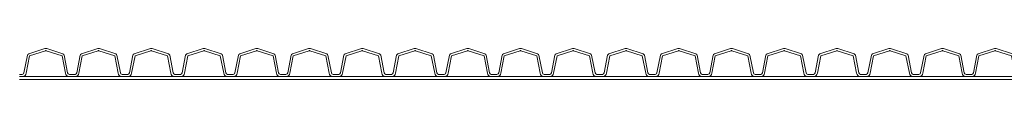
# Model space of a CAD drawing. Units: millimetres. Extents: x 13058 to 73590, y 5012 to 30714.
# Drawn here: x 17258 to 18396, y 14155 to 14191 of the extents above; entities that cross this region are included whole.
import ezdxf

# ---------------------------------------------------------------- set-up
doc = ezdxf.new("R2010")
doc.units = ezdxf.units.MM
doc.layers.add('Pragma-Inner-Layer', color=50, linetype='Continuous', lineweight=5)
doc.layers.add('Pragma-Rib-Layer', color=22, linetype='Continuous', lineweight=5)

msp = doc.modelspace()

# ---------------------------------------------------------------- linework, layer by layer
at = {"layer": 'Pragma-Inner-Layer'}
for points in [[(17258.00552, 14158.07403), (17318.95552, 14158.07403)], [(17258.00552, 14154.57403), (17318.95552, 14154.57403)], [(17318.95552, 14158.07403), (17379.90552, 14158.07403)], [(17318.95552, 14154.57403), (17379.90552, 14154.57403)], [(17379.90552, 14158.07403), (17440.85552, 14158.07403)], [(17379.90552, 14154.57403), (17440.85552, 14154.57403)], [(17440.85552, 14158.07403), (17501.80552, 14158.07403)], [(17440.85552, 14154.57403), (17501.80552, 14154.57403)], [(17501.80552, 14158.07403), (17562.75552, 14158.07403)], [(17501.80552, 14154.57403), (17562.75552, 14154.57403)], [(17562.75552, 14158.07403), (17623.70552, 14158.07403)], [(17562.75552, 14154.57403), (17623.70552, 14154.57403)], [(17623.70552, 14158.07403), (17684.65552, 14158.07403)], [(17623.70552, 14154.57403), (17684.65552, 14154.57403)], [(17684.65552, 14158.07403), (17745.60552, 14158.07403)], [(17684.65552, 14154.57403), (17745.60552, 14154.57403)], [(17745.60552, 14158.07403), (17806.55552, 14158.07403)], [(17745.60552, 14154.57403), (17806.55552, 14154.57403)], [(17806.55552, 14158.07403), (17867.50552, 14158.07403)], [(17806.55552, 14154.57403), (17867.50552, 14154.57403)], [(17867.50552, 14158.07403), (17928.45552, 14158.07403)], [(17867.50552, 14154.57403), (17928.45552, 14154.57403)], [(17928.45552, 14158.07403), (17989.40552, 14158.07403)], [(17928.45552, 14154.57403), (17989.40552, 14154.57403)], [(17989.40552, 14158.07403), (18050.35552, 14158.07403)], [(17989.40552, 14154.57403), (18050.35552, 14154.57403)], [(18050.35552, 14158.07403), (18111.30552, 14158.07403)], [(18050.35552, 14154.57403), (18111.30552, 14154.57403)], [(18111.30552, 14158.07403), (18172.25552, 14158.07403)], [(18111.30552, 14154.57403), (18172.25552, 14154.57403)], [(18172.25552, 14158.07403), (18233.20552, 14158.07403)], [(18172.25552, 14154.57403), (18233.20552, 14154.57403)], [(18233.20552, 14158.07403), (18294.15552, 14158.07403)], [(18233.20552, 14154.57403), (18294.15552, 14154.57403)], [(18294.15552, 14158.07403), (18355.10552, 14158.07403)], [(18294.15552, 14154.57403), (18355.10552, 14154.57403)], [(18355.10552, 14158.07403), (18416.05552, 14158.07403)], [(18355.10552, 14154.57403), (18416.05552, 14154.57403)]]:
    msp.add_lwpolyline(points, dxfattribs=at)
at = {"layer": 'Pragma-Rib-Layer'}
for points in [[(17258.00552, 14160.57403), (17261.26695, 14160.57403, 0.3738846795), (17263.24748, 14162.29568), (17267.22433, 14182.59245, -0.3009658391), (17268.68723, 14184.24596), (17287.44524, 14190.43773, -0.0655434628), (17288.48052, 14190.57403, -0.0655434628), (17289.5158, 14190.43773), (17308.27381, 14184.24596, -0.3009658391), (17309.73671, 14182.59245), (17313.71356, 14162.29568, 0.3738846795), (17315.69409, 14160.57403), (17318.95552, 14160.57403)], [(17318.95552, 14160.57403), (17322.21695, 14160.57403, 0.3738846795), (17324.19748, 14162.29568), (17328.17433, 14182.59245, -0.3009658391), (17329.63723, 14184.24596), (17348.39524, 14190.43773, -0.0655434628), (17349.43052, 14190.57403, -0.0655434628), (17350.4658, 14190.43773), (17369.22381, 14184.24596, -0.3009658391), (17370.68671, 14182.59245), (17374.66356, 14162.29568, 0.3738846795), (17376.64409, 14160.57403), (17379.90552, 14160.57403)], [(17379.90552, 14160.57403), (17383.16695, 14160.57403, 0.3738846795), (17385.14748, 14162.29568), (17389.12433, 14182.59245, -0.3009658391), (17390.58723, 14184.24596), (17409.34524, 14190.43773, -0.0655434628), (17410.38052, 14190.57403, -0.0655434628), (17411.4158, 14190.43773), (17430.17381, 14184.24596, -0.3009658391), (17431.63671, 14182.59245), (17435.61356, 14162.29568, 0.3738846795), (17437.59409, 14160.57403), (17440.85552, 14160.57403)], [(17440.85552, 14160.57403), (17444.11695, 14160.57403, 0.3738846795), (17446.09748, 14162.29568), (17450.07433, 14182.59245, -0.3009658391), (17451.53723, 14184.24596), (17470.29524, 14190.43773, -0.0655434628), (17471.33052, 14190.57403, -0.0655434628), (17472.3658, 14190.43773), (17491.12381, 14184.24596, -0.3009658391), (17492.58671, 14182.59245), (17496.56356, 14162.29568, 0.3738846795), (17498.54409, 14160.57403), (17501.80552, 14160.57403)], [(17501.80552, 14160.57403), (17505.06695, 14160.57403, 0.3738846795), (17507.04748, 14162.29568), (17511.02433, 14182.59245, -0.3009658391), (17512.48723, 14184.24596), (17531.24524, 14190.43773, -0.0655434628), (17532.28052, 14190.57403, -0.0655434628), (17533.3158, 14190.43773), (17552.07381, 14184.24596, -0.3009658391), (17553.53671, 14182.59245), (17557.51356, 14162.29568, 0.3738846795), (17559.49409, 14160.57403), (17562.75552, 14160.57403)], [(17562.75552, 14160.57403), (17566.01695, 14160.57403, 0.3738846795), (17567.99748, 14162.29568), (17571.97433, 14182.59245, -0.3009658391), (17573.43723, 14184.24596), (17592.19524, 14190.43773, -0.0655434628), (17593.23052, 14190.57403, -0.0655434628), (17594.2658, 14190.43773), (17613.02381, 14184.24596, -0.3009658391), (17614.48671, 14182.59245), (17618.46356, 14162.29568, 0.3738846795), (17620.44409, 14160.57403), (17623.70552, 14160.57403)], [(17623.70552, 14160.57403), (17626.96695, 14160.57403, 0.3738846795), (17628.94748, 14162.29568), (17632.92433, 14182.59245, -0.3009658391), (17634.38723, 14184.24596), (17653.14524, 14190.43773, -0.0655434628), (17654.18052, 14190.57403, -0.0655434628), (17655.2158, 14190.43773), (17673.97381, 14184.24596, -0.3009658391), (17675.43671, 14182.59245), (17679.41356, 14162.29568, 0.3738846795), (17681.39409, 14160.57403), (17684.65552, 14160.57403)], [(17684.65552, 14160.57403), (17687.91695, 14160.57403, 0.3738846795), (17689.89748, 14162.29568), (17693.87433, 14182.59245, -0.3009658391), (17695.33723, 14184.24596), (17714.09524, 14190.43773, -0.0655434628), (17715.13052, 14190.57403, -0.0655434628), (17716.1658, 14190.43773), (17734.92381, 14184.24596, -0.3009658391), (17736.38671, 14182.59245), (17740.36356, 14162.29568, 0.3738846795), (17742.34409, 14160.57403), (17745.60552, 14160.57403)], [(17745.60552, 14160.57403), (17748.86695, 14160.57403, 0.3738846795), (17750.84748, 14162.29568), (17754.82433, 14182.59245, -0.3009658391), (17756.28723, 14184.24596), (17775.04524, 14190.43773, -0.0655434628), (17776.08052, 14190.57403, -0.0655434628), (17777.1158, 14190.43773), (17795.87381, 14184.24596, -0.3009658391), (17797.33671, 14182.59245), (17801.31356, 14162.29568, 0.3738846795), (17803.29409, 14160.57403), (17806.55552, 14160.57403)], [(17806.55552, 14160.57403), (17809.81695, 14160.57403, 0.3738846795), (17811.79748, 14162.29568), (17815.77433, 14182.59245, -0.3009658391), (17817.23723, 14184.24596), (17835.99524, 14190.43773, -0.0655434628), (17837.03052, 14190.57403, -0.0655434628), (17838.0658, 14190.43773), (17856.82381, 14184.24596, -0.3009658391), (17858.28671, 14182.59245), (17862.26356, 14162.29568, 0.3738846795), (17864.24409, 14160.57403), (17867.50552, 14160.57403)], [(17867.50552, 14160.57403), (17870.76695, 14160.57403, 0.3738846795), (17872.74748, 14162.29568), (17876.72433, 14182.59245, -0.3009658391), (17878.18723, 14184.24596), (17896.94524, 14190.43773, -0.0655434628), (17897.98052, 14190.57403, -0.0655434628), (17899.0158, 14190.43773), (17917.77381, 14184.24596, -0.3009658391), (17919.23671, 14182.59245), (17923.21356, 14162.29568, 0.3738846795), (17925.19409, 14160.57403), (17928.45552, 14160.57403)], [(17928.45552, 14160.57403), (17931.71695, 14160.57403, 0.3738846795), (17933.69748, 14162.29568), (17937.67433, 14182.59245, -0.3009658391), (17939.13723, 14184.24596), (17957.89524, 14190.43773, -0.0655434628), (17958.93052, 14190.57403, -0.0655434628), (17959.9658, 14190.43773), (17978.72381, 14184.24596, -0.3009658391), (17980.18671, 14182.59245), (17984.16356, 14162.29568, 0.3738846795), (17986.14409, 14160.57403), (17989.40552, 14160.57403)], [(17989.40552, 14160.57403), (17992.66695, 14160.57403, 0.3738846795), (17994.64748, 14162.29568), (17998.62433, 14182.59245, -0.3009658391), (18000.08723, 14184.24596), (18018.84524, 14190.43773, -0.0655434628), (18019.88052, 14190.57403, -0.0655434628), (18020.9158, 14190.43773), (18039.67381, 14184.24596, -0.3009658391), (18041.13671, 14182.59245), (18045.11356, 14162.29568, 0.3738846795), (18047.09409, 14160.57403), (18050.35552, 14160.57403)], [(18050.35552, 14160.57403), (18053.61695, 14160.57403, 0.3738846795), (18055.59748, 14162.29568), (18059.57433, 14182.59245, -0.3009658391), (18061.03723, 14184.24596), (18079.79524, 14190.43773, -0.0655434628), (18080.83052, 14190.57403, -0.0655434628), (18081.8658, 14190.43773), (18100.62381, 14184.24596, -0.3009658391), (18102.08671, 14182.59245), (18106.06356, 14162.29568, 0.3738846795), (18108.04409, 14160.57403), (18111.30552, 14160.57403)], [(18111.30552, 14160.57403), (18114.56695, 14160.57403, 0.3738846795), (18116.54748, 14162.29568), (18120.52433, 14182.59245, -0.3009658391), (18121.98723, 14184.24596), (18140.74524, 14190.43773, -0.0655434628), (18141.78052, 14190.57403, -0.0655434628), (18142.8158, 14190.43773), (18161.57381, 14184.24596, -0.3009658391), (18163.03671, 14182.59245), (18167.01356, 14162.29568, 0.3738846795), (18168.99409, 14160.57403), (18172.25552, 14160.57403)], [(18172.25552, 14160.57403), (18175.51695, 14160.57403, 0.3738846795), (18177.49748, 14162.29568), (18181.47433, 14182.59245, -0.3009658391), (18182.93723, 14184.24596), (18201.69524, 14190.43773, -0.0655434628), (18202.73052, 14190.57403, -0.0655434628), (18203.7658, 14190.43773), (18222.52381, 14184.24596, -0.3009658391), (18223.98671, 14182.59245), (18227.96356, 14162.29568, 0.3738846795), (18229.94409, 14160.57403), (18233.20552, 14160.57403)], [(18233.20552, 14160.57403), (18236.46695, 14160.57403, 0.3738846795), (18238.44748, 14162.29568), (18242.42433, 14182.59245, -0.3009658391), (18243.88723, 14184.24596), (18262.64524, 14190.43773, -0.0655434628), (18263.68052, 14190.57403, -0.0655434628), (18264.7158, 14190.43773), (18283.47381, 14184.24596, -0.3009658391), (18284.93671, 14182.59245), (18288.91356, 14162.29568, 0.3738846795), (18290.89409, 14160.57403), (18294.15552, 14160.57403)], [(18294.15552, 14160.57403), (18297.41695, 14160.57403, 0.3738846795), (18299.39748, 14162.29568), (18303.37433, 14182.59245, -0.3009658391), (18304.83723, 14184.24596), (18323.59524, 14190.43773, -0.0655434628), (18324.63052, 14190.57403, -0.0655434628), (18325.6658, 14190.43773), (18344.42381, 14184.24596, -0.3009658391), (18345.88671, 14182.59245), (18349.86356, 14162.29568, 0.3738846795), (18351.84409, 14160.57403), (18355.10552, 14160.57403)], [(18355.10552, 14160.57403), (18358.36695, 14160.57403, 0.3738846795), (18360.34748, 14162.29568), (18364.32433, 14182.59245, -0.3009658391), (18365.78723, 14184.24596), (18384.54524, 14190.43773, -0.0655434628), (18385.58052, 14190.57403, -0.0655434628), (18386.6158, 14190.43773), (18405.37381, 14184.24596, -0.3009658391), (18406.83671, 14182.59245), (18410.81356, 14162.29568, 0.3738846795), (18412.79409, 14160.57403), (18416.05552, 14160.57403)], [(17258.00552, 14158.07403), (17261.76944, 14158.07403, 0.0496293172), (17262.16355, 14158.11324, 0.3183482071), (17265.77267, 14161.94079), (17269.69885, 14181.87707), (17288.10523, 14187.97462, -0.0655434628), (17288.48052, 14188.02403, -0.0655434628), (17288.85581, 14187.97462), (17307.26219, 14181.87707), (17311.18837, 14161.94079, 0.3183482071), (17314.79749, 14158.11324, 0.0496293172), (17315.1916, 14158.07403), (17318.95552, 14158.07403)], [(17318.95552, 14158.07403), (17322.71944, 14158.07403, 0.0496293172), (17323.11355, 14158.11324, 0.3183482071), (17326.72267, 14161.94079), (17330.64885, 14181.87707), (17349.05523, 14187.97462, -0.0655434628), (17349.43052, 14188.02403, -0.0655434628), (17349.80581, 14187.97462), (17368.21219, 14181.87707), (17372.13837, 14161.94079, 0.3183482071), (17375.74749, 14158.11324, 0.0496293172), (17376.1416, 14158.07403), (17379.90552, 14158.07403)], [(17379.90552, 14158.07403), (17383.66944, 14158.07403, 0.0496293172), (17384.06355, 14158.11324, 0.3183482071), (17387.67267, 14161.94079), (17391.59885, 14181.87707), (17410.00523, 14187.97462, -0.0655434628), (17410.38052, 14188.02403, -0.0655434628), (17410.75581, 14187.97462), (17429.16219, 14181.87707), (17433.08837, 14161.94079, 0.3183482071), (17436.69749, 14158.11324, 0.0496293172), (17437.0916, 14158.07403), (17440.85552, 14158.07403)], [(17440.85552, 14158.07403), (17444.61944, 14158.07403, 0.0496293172), (17445.01355, 14158.11324, 0.3183482071), (17448.62267, 14161.94079), (17452.54885, 14181.87707), (17470.95523, 14187.97462, -0.0655434628), (17471.33052, 14188.02403, -0.0655434628), (17471.70581, 14187.97462), (17490.11219, 14181.87707), (17494.03837, 14161.94079, 0.3183482071), (17497.64749, 14158.11324, 0.0496293172), (17498.0416, 14158.07403), (17501.80552, 14158.07403)], [(17501.80552, 14158.07403), (17505.56944, 14158.07403, 0.0496293172), (17505.96355, 14158.11324, 0.3183482071), (17509.57267, 14161.94079), (17513.49885, 14181.87707), (17531.90523, 14187.97462, -0.0655434628), (17532.28052, 14188.02403, -0.0655434628), (17532.65581, 14187.97462), (17551.06219, 14181.87707), (17554.98837, 14161.94079, 0.3183482071), (17558.59749, 14158.11324, 0.0496293172), (17558.9916, 14158.07403), (17562.75552, 14158.07403)], [(17562.75552, 14158.07403), (17566.51944, 14158.07403, 0.0496293172), (17566.91355, 14158.11324, 0.3183482071), (17570.52267, 14161.94079), (17574.44885, 14181.87707), (17592.85523, 14187.97462, -0.0655434628), (17593.23052, 14188.02403, -0.0655434628), (17593.60581, 14187.97462), (17612.01219, 14181.87707), (17615.93837, 14161.94079, 0.3183482071), (17619.54749, 14158.11324, 0.0496293172), (17619.9416, 14158.07403), (17623.70552, 14158.07403)], [(17623.70552, 14158.07403), (17627.46944, 14158.07403, 0.0496293172), (17627.86355, 14158.11324, 0.3183482071), (17631.47267, 14161.94079), (17635.39885, 14181.87707), (17653.80523, 14187.97462, -0.0655434628), (17654.18052, 14188.02403, -0.0655434628), (17654.55581, 14187.97462), (17672.96219, 14181.87707), (17676.88837, 14161.94079, 0.3183482071), (17680.49749, 14158.11324, 0.0496293172), (17680.8916, 14158.07403), (17684.65552, 14158.07403)], [(17684.65552, 14158.07403), (17688.41944, 14158.07403, 0.0496293172), (17688.81355, 14158.11324, 0.3183482071), (17692.42267, 14161.94079), (17696.34885, 14181.87707), (17714.75523, 14187.97462, -0.0655434628), (17715.13052, 14188.02403, -0.0655434628), (17715.50581, 14187.97462), (17733.91219, 14181.87707), (17737.83837, 14161.94079, 0.3183482071), (17741.44749, 14158.11324, 0.0496293172), (17741.8416, 14158.07403), (17745.60552, 14158.07403)], [(17745.60552, 14158.07403), (17749.36944, 14158.07403, 0.0496293172), (17749.76355, 14158.11324, 0.3183482071), (17753.37267, 14161.94079), (17757.29885, 14181.87707), (17775.70523, 14187.97462, -0.0655434628), (17776.08052, 14188.02403, -0.0655434628), (17776.45581, 14187.97462), (17794.86219, 14181.87707), (17798.78837, 14161.94079, 0.3183482071), (17802.39749, 14158.11324, 0.0496293172), (17802.7916, 14158.07403), (17806.55552, 14158.07403)], [(17806.55552, 14158.07403), (17810.31944, 14158.07403, 0.0496293172), (17810.71355, 14158.11324, 0.3183482071), (17814.32267, 14161.94079), (17818.24885, 14181.87707), (17836.65523, 14187.97462, -0.0655434628), (17837.03052, 14188.02403, -0.0655434628), (17837.40581, 14187.97462), (17855.81219, 14181.87707), (17859.73837, 14161.94079, 0.3183482071), (17863.34749, 14158.11324, 0.0496293172), (17863.7416, 14158.07403), (17867.50552, 14158.07403)], [(17867.50552, 14158.07403), (17871.26944, 14158.07403, 0.0496293172), (17871.66355, 14158.11324, 0.3183482071), (17875.27267, 14161.94079), (17879.19885, 14181.87707), (17897.60523, 14187.97462, -0.0655434628), (17897.98052, 14188.02403, -0.0655434628), (17898.35581, 14187.97462), (17916.76219, 14181.87707), (17920.68837, 14161.94079, 0.3183482071), (17924.29749, 14158.11324, 0.0496293172), (17924.6916, 14158.07403), (17928.45552, 14158.07403)], [(17928.45552, 14158.07403), (17932.21944, 14158.07403, 0.0496293172), (17932.61355, 14158.11324, 0.3183482071), (17936.22267, 14161.94079), (17940.14885, 14181.87707), (17958.55523, 14187.97462, -0.0655434628), (17958.93052, 14188.02403, -0.0655434628), (17959.30581, 14187.97462), (17977.71219, 14181.87707), (17981.63837, 14161.94079, 0.3183482071), (17985.24749, 14158.11324, 0.0496293172), (17985.6416, 14158.07403), (17989.40552, 14158.07403)], [(17989.40552, 14158.07403), (17993.16944, 14158.07403, 0.0496293172), (17993.56355, 14158.11324, 0.3183482071), (17997.17267, 14161.94079), (18001.09885, 14181.87707), (18019.50523, 14187.97462, -0.0655434628), (18019.88052, 14188.02403, -0.0655434628), (18020.25581, 14187.97462), (18038.66219, 14181.87707), (18042.58837, 14161.94079, 0.3183482071), (18046.19749, 14158.11324, 0.0496293172), (18046.5916, 14158.07403), (18050.35552, 14158.07403)], [(18050.35552, 14158.07403), (18054.11944, 14158.07403, 0.0496293172), (18054.51355, 14158.11324, 0.3183482071), (18058.12267, 14161.94079), (18062.04885, 14181.87707), (18080.45523, 14187.97462, -0.0655434628), (18080.83052, 14188.02403, -0.0655434628), (18081.20581, 14187.97462), (18099.61219, 14181.87707), (18103.53837, 14161.94079, 0.3183482071), (18107.14749, 14158.11324, 0.0496293172), (18107.5416, 14158.07403), (18111.30552, 14158.07403)], [(18111.30552, 14158.07403), (18115.06944, 14158.07403, 0.0496293172), (18115.46355, 14158.11324, 0.3183482071), (18119.07267, 14161.94079), (18122.99885, 14181.87707), (18141.40523, 14187.97462, -0.0655434628), (18141.78052, 14188.02403, -0.0655434628), (18142.15581, 14187.97462), (18160.56219, 14181.87707), (18164.48837, 14161.94079, 0.3183482071), (18168.09749, 14158.11324, 0.0496293172), (18168.4916, 14158.07403), (18172.25552, 14158.07403)], [(18172.25552, 14158.07403), (18176.01944, 14158.07403, 0.0496293172), (18176.41355, 14158.11324, 0.3183482071), (18180.02267, 14161.94079), (18183.94885, 14181.87707), (18202.35523, 14187.97462, -0.0655434628), (18202.73052, 14188.02403, -0.0655434628), (18203.10581, 14187.97462), (18221.51219, 14181.87707), (18225.43837, 14161.94079, 0.3183482071), (18229.04749, 14158.11324, 0.0496293172), (18229.4416, 14158.07403), (18233.20552, 14158.07403)], [(18233.20552, 14158.07403), (18236.96944, 14158.07403, 0.0496293172), (18237.36355, 14158.11324, 0.3183482071), (18240.97267, 14161.94079), (18244.89885, 14181.87707), (18263.30523, 14187.97462, -0.0655434628), (18263.68052, 14188.02403, -0.0655434628), (18264.05581, 14187.97462), (18282.46219, 14181.87707), (18286.38837, 14161.94079, 0.3183482071), (18289.99749, 14158.11324, 0.0496293172), (18290.3916, 14158.07403), (18294.15552, 14158.07403)], [(18294.15552, 14158.07403), (18297.91944, 14158.07403, 0.0496293172), (18298.31355, 14158.11324, 0.3183482071), (18301.92267, 14161.94079), (18305.84885, 14181.87707), (18324.25523, 14187.97462, -0.0655434628), (18324.63052, 14188.02403, -0.0655434628), (18325.00581, 14187.97462), (18343.41219, 14181.87707), (18347.33837, 14161.94079, 0.3183482071), (18350.94749, 14158.11324, 0.0496293172), (18351.3416, 14158.07403), (18355.10552, 14158.07403)], [(18355.10552, 14158.07403), (18358.86944, 14158.07403, 0.0496293172), (18359.26355, 14158.11324, 0.3183482071), (18362.87267, 14161.94079), (18366.79885, 14181.87707), (18385.20523, 14187.97462, -0.0655434628), (18385.58052, 14188.02403, -0.0655434628), (18385.95581, 14187.97462), (18404.36219, 14181.87707), (18408.28837, 14161.94079, 0.3183482071), (18411.89749, 14158.11324, 0.0496293172), (18412.2916, 14158.07403), (18416.05552, 14158.07403)]]:
    msp.add_lwpolyline(points, format="xyb", dxfattribs=at)

doc.saveas('drawing.dxf')
